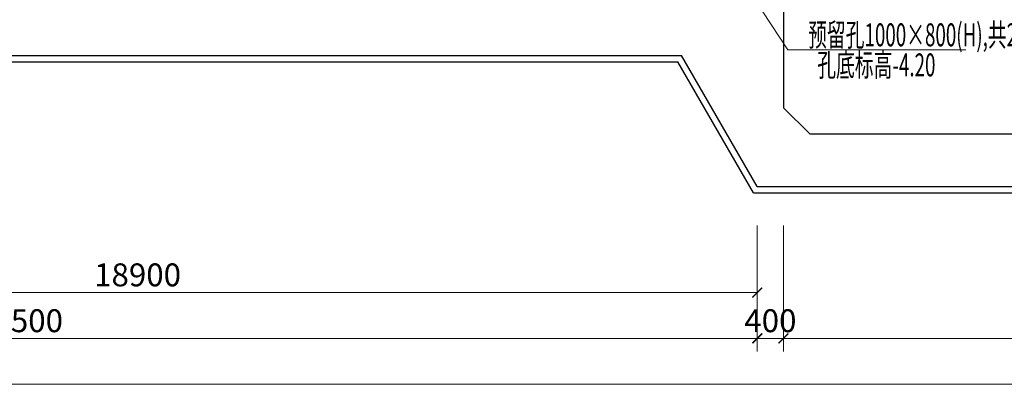
# Model space of a CAD drawing. Units: millimetres. Extents: x 581686 to 939849, y -921753 to 15912.
# Drawn here: x 730513 to 745528, y -683485 to -677717 of the extents above; entities that cross this region are included whole.
import ezdxf

# ---------------------------------------------------------------- set-up
doc = ezdxf.new("R2010")
doc.units = ezdxf.units.MM
for name, color, linetype, lineweight in [('土建', 4, 'Continuous', 25), ('文字', 31, 'Continuous', 18), ('标注', 3, 'Continuous', 15)]:
    doc.layers.add(name, color=color, linetype=linetype, lineweight=lineweight)
doc.styles.add('标注文字', font='pdatxt.shx', dxfattribs={"width": 0.6, "bigfont": 'tjhztxt.shx'})
doc.dimstyles.new('标注', dxfattribs={"dimtxt": 350, "dimasz": 150, "dimexe": 200, "dimexo": 500, "dimgap": 50, "dimtad": 1, "dimdec": 0, "dimdsep": 46, "dimtxsty": '标注文字', "dimblk": 'ARCHTICK', "dimcen": 0, "dimclrd": 256, "dimclre": 256, "dimclrt": 256, "dimadec": 0, "dimazin": 0, "dimtfac": 1, "dimtdec": 0, "dimtix": 1, "dimtmove": 1, "dimatfit": 3, "dimldrblk": 'ARCHTICK', "dimfxl": 1, "dimlwd": -1, "dimlwe": -1, "dimarcsym": 0})

# ---------------------------------------------------------------- blocks, each defined once
blk = doc.blocks.new('_ARCHTICK')
at = {"color": 0, "linetype": 'ByBlock', "const_width": 0.15}
blk.add_lwpolyline([(-0.5, -0.5), (0.5, 0.5)], dxfattribs=at)
blk = doc.blocks.new('*D1016')
at = {"layer": 'Defpoints', "color": 0}
for p in [(722861, -680363), (741761, -680363), (741761, -681885)]:
    blk.add_point(p, dxfattribs=at)
at = {"layer": '标注'}
for p, q in [((722861, -680863), (722861, -682085)), ((741761, -680863), (741761, -682085)), ((722861, -681885), (741761, -681885))]:
    blk.add_line(p, q, dxfattribs=at)
at = {"layer": '标注', "xscale": 150, "yscale": 150, "zscale": 150, "rotation": 180}
blk.add_blockref('_ARCHTICK', (722861, -681885), dxfattribs=at)
at = {"layer": '标注', "xscale": 150, "yscale": 150, "zscale": 150}
blk.add_blockref('_ARCHTICK', (741761, -681885), dxfattribs=at)
at = {"layer": '标注', "insert": (732311, -681660), "char_height": 350, "attachment_point": 5, "style": '标注文字'}
blk.add_mtext('18900', dxfattribs=at)
blk = doc.blocks.new('*D1017')
at = {"layer": 'Defpoints', "color": 0}
for p in [(741761, -680363), (742161, -680363), (742161, -682585)]:
    blk.add_point(p, dxfattribs=at)
at = {"layer": '标注'}
for p, q in [((741761, -680863), (741761, -682785)), ((742161, -680863), (742161, -682785)), ((741761, -682585), (741611, -682585)), ((741761, -682585), (742161, -682585)), ((742161, -682585), (742311, -682585))]:
    blk.add_line(p, q, dxfattribs=at)
at = {"layer": '标注', "xscale": 150, "yscale": 150, "zscale": 150}
blk.add_blockref('_ARCHTICK', (741761, -682585), dxfattribs=at)
at = {"layer": '标注', "xscale": 150, "yscale": 150, "zscale": 150, "rotation": 180}
blk.add_blockref('_ARCHTICK', (742161, -682585), dxfattribs=at)
at = {"layer": '标注', "insert": (741961, -682360), "char_height": 350, "attachment_point": 5, "style": '标注文字'}
blk.add_mtext('400', dxfattribs=at)
blk = doc.blocks.new('*D1018')
at = {"layer": 'Defpoints', "color": 0}
for p in [(742161, -680363), (761161, -680363), (761161, -682585)]:
    blk.add_point(p, dxfattribs=at)
at = {"layer": '标注'}
for p, q in [((742161, -680863), (742161, -682785)), ((761161, -680863), (761161, -682785)), ((742161, -682585), (761161, -682585))]:
    blk.add_line(p, q, dxfattribs=at)
at = {"layer": '标注', "xscale": 150, "yscale": 150, "zscale": 150, "rotation": 180}
blk.add_blockref('_ARCHTICK', (742161, -682585), dxfattribs=at)
at = {"layer": '标注', "xscale": 150, "yscale": 150, "zscale": 150}
blk.add_blockref('_ARCHTICK', (761161, -682585), dxfattribs=at)
at = {"layer": '标注', "insert": (751661, -682360), "char_height": 350, "attachment_point": 5, "style": '标注文字'}
blk.add_mtext('19000', dxfattribs=at)
blk = doc.blocks.new('*D1019')
at = {"layer": 'Defpoints', "color": 0}
for p in [(719261, -680363), (784061, -680363), (784061, -683285)]:
    blk.add_point(p, dxfattribs=at)
at = {"layer": '标注'}
for p, q in [((719261, -680863), (719261, -683485)), ((784061, -680863), (784061, -683485)), ((719261, -683285), (784061, -683285))]:
    blk.add_line(p, q, dxfattribs=at)
at = {"layer": '标注', "xscale": 150, "yscale": 150, "zscale": 150, "rotation": 180}
blk.add_blockref('_ARCHTICK', (719261, -683285), dxfattribs=at)
at = {"layer": '标注', "xscale": 150, "yscale": 150, "zscale": 150}
blk.add_blockref('_ARCHTICK', (784061, -683285), dxfattribs=at)
at = {"layer": '标注', "insert": (751661, -683060), "char_height": 350, "attachment_point": 5, "style": '标注文字'}
blk.add_mtext('64800', dxfattribs=at)
blk = doc.blocks.new('*D1022')
at = {"layer": 'Defpoints', "color": 0}
for p in [(719261, -680363), (741761, -680363), (741761, -682585)]:
    blk.add_point(p, dxfattribs=at)
at = {"layer": '标注'}
for p, q in [((719261, -680863), (719261, -682785)), ((741761, -680863), (741761, -682785)), ((719261, -682585), (741761, -682585))]:
    blk.add_line(p, q, dxfattribs=at)
at = {"layer": '标注', "xscale": 150, "yscale": 150, "zscale": 150, "rotation": 180}
blk.add_blockref('_ARCHTICK', (719261, -682585), dxfattribs=at)
at = {"layer": '标注', "xscale": 150, "yscale": 150, "zscale": 150}
blk.add_blockref('_ARCHTICK', (741761, -682585), dxfattribs=at)
at = {"layer": '标注', "insert": (730511, -682360), "char_height": 350, "attachment_point": 5, "style": '标注文字'}
blk.add_mtext('22500', dxfattribs=at)

msp = doc.modelspace()

# ---------------------------------------------------------------- linework, layer by layer
at = {"layer": '土建'}
for p, q in [((742161.2, -672112.6), (742161.2, -679062.6)), ((717761.2, -678262.6), (740606.2, -678262.6)), ((741761.2, -680262.6), (740606.2, -678262.6)), ((717761.2, -678362.6), (740548.4, -678362.6)), ((741703.4, -680362.6), (740548.4, -678362.6)), ((742561.2, -679462.6), (742161.2, -679062.6)), ((742561.2, -679462.6), (751661.2, -679462.6)), ((741761.2, -680262.6), (751661.2, -680262.6)), ((741703.4, -680362.6), (751661.2, -680362.6))]:
    msp.add_line(p, q, dxfattribs=at)
at = {"layer": '文字'}
for p in [(741444.8, -676987.9), (744939.9, -678176.6)]:
    msp.add_line(p, (742225.2, -678176.6), dxfattribs=at)

# ---------------------------------------------------------------- texts
at = {"layer": '文字', "style": '标注文字', "width": 0.6}
for s, p in [('预留孔1000×800(H),共2个', (742536.3, -678124)), ('孔底标高-4.20', (742675.8, -678583))]:
    msp.add_text(s, height=350, dxfattribs=at).set_placement(p)

# ---------------------------------------------------------------- dimensions: what is measured, and where the dimension line sits
at = {"layer": '标注'}
for base, p1, p2, picture, middle in [((784061.2, -683284.9), (719261.2, -680362.6), (784061.2, -680362.6), '*D1019', (751661.2, -683059.9)), ((741761.2, -682584.9), (719261.2, -680362.6), (741761.2, -680362.6), '*D1022', (730511.2, -682359.9)), ((741761.2, -681884.9), (722861.2, -680362.6), (741761.2, -680362.6), '*D1016', (732311.2, -681659.9)), ((742161.2, -682584.9), (741761.2, -680362.6), (742161.2, -680362.6), '*D1017', (741961.2, -682359.9)), ((761161.2, -682584.9), (742161.2, -680362.6), (761161.2, -680362.6), '*D1018', (751661.2, -682359.9))]:
    dim = msp.add_linear_dim(base=base, p1=p1, p2=p2, dimstyle='标注', dxfattribs=at)
    dim.commit()
    dim.dimension.update_dxf_attribs({"geometry": picture, "text_midpoint": middle})

doc.saveas('drawing.dxf')
